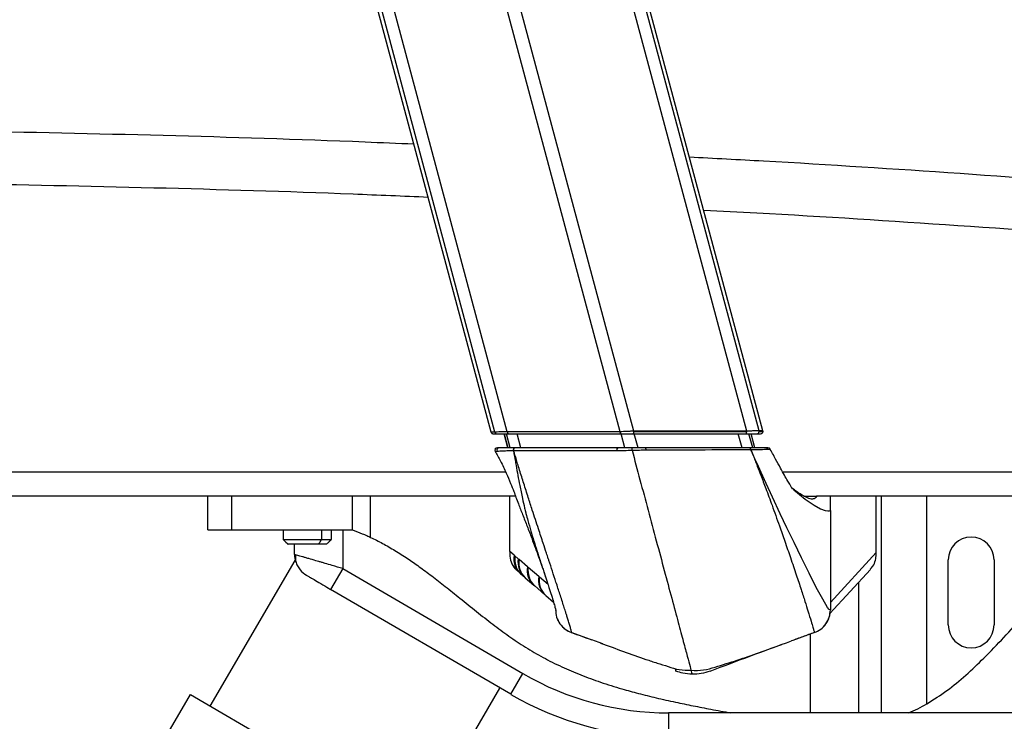
# Paper-space layout '_Back' of a CAD drawing. Units: millimetres. Extents: x -744 to -21, y 145 to 1401.
# Drawn here: x -564 to -360, y 596 to 742 of the extents above; entities that cross this region are included whole.
import ezdxf

# ---------------------------------------------------------------- set-up
doc = ezdxf.new("R2010")
doc.units = ezdxf.units.MM

psp = doc.layouts.new('_Back')

# ---------------------------------------------------------------- linework, layer by layer
at = {"color": 7, "linetype": 'Continuous', "lineweight": 25}
for p, q in [((-465.94, 656.18), (-514.08, 835.81)), ((-465.16, 656.18), (-513.29, 835.81)), ((-462.6, 656.24), (-510.71, 835.81)), ((-412.95, 656.37), (-461.03, 835.81)), ((-410.39, 656.44), (-458.45, 835.81)), ((-409.61, 656.44), (-457.67, 835.81)), ((-436.35, 656.37), (-461.33, 749.58)), ((-439.2, 656.24), (-464.01, 748.86)), ((-465.16, 656.18), (-465.94, 656.18)), ((-465.46, 655.81), (-464.68, 655.81)), ((-462.49, 652.91), (-463.27, 655.81)), ((-463.25, 655.81), (-462.48, 652.91)), ((-462.03, 652.91), (-462.8, 655.81)), ((-439.2, 656.24), (-462.6, 656.24)), ((-462.36, 655.81), (-438.96, 655.81)), ((-459.81, 652.91), (-460.59, 655.81)), ((-438.25, 652.91), (-439.02, 655.81)), ((-436.59, 655.81), (-413.19, 655.81)), ((-412.95, 656.37), (-436.35, 656.37)), ((-436.35, 656.31), (-412.95, 656.31)), ((-435.48, 652.91), (-436.26, 655.81)), ((-413.92, 652.91), (-414.7, 655.81)), ((-411.71, 652.91), (-412.48, 655.81)), ((-411.26, 652.91), (-412.03, 655.81)), ((-411.24, 652.91), (-412.01, 655.81)), ((-410.87, 655.81), (-410.09, 655.81)), ((-409.61, 656.44), (-410.39, 656.44)), ((-410.37, 656.31), (-409.59, 656.31)), ((-465.1, 652.18), (-464.74, 652.22)), ((-464.91, 652.16), (-465.1, 652.18)), ((-465.1, 652.18), (-465.1, 652.18)), ((-461.31, 652.37), (-439.86, 652.34)), ((-433.79, 652.49), (-433.71, 652.49)), ((-408.59, 652.61), (-408.11, 652.65)), ((-408.11, 652.65), (-408.16, 652.65)), ((-688.17, 647.91), (-462.94, 647.91)), ((-405.48, 647.91), (-221.64, 647.91)), ((-460.88, 642.91), (-687.64, 642.91)), ((-524.72, 635.91), (-524.72, 642.91)), ((-519.72, 635.91), (-519.72, 642.91)), ((-494.72, 635.91), (-494.72, 642.91)), ((-490.96, 634.33), (-490.96, 642.91)), ((-462.09, 631.41), (-462.09, 642.91)), ((-401.1, 642.91), (-398.43, 642.91)), ((-217.99, 642.91), (-395.59, 642.91)), ((-386.09, 631.19), (-386.09, 642.91)), ((-385.01, 597.91), (-385.01, 642.91)), ((-375.58, 599.81), (-375.58, 642.91)), ((-395.59, 639.92), (-395.59, 619.29)), ((-524.72, 635.91), (-494.72, 635.91)), ((-509.09, 635.91), (-509.09, 633.91)), ((-501.09, 633.91), (-501.09, 635.91)), ((-499.09, 633.91), (-499.09, 635.91)), ((-496.72, 635.91), (-496.72, 627.87)), ((-506.72, 630.78), (-506.72, 632.91)), ((-461.17, 630.62), (-462.09, 631.41)), ((-386.09, 631.19), (-395.59, 620.84)), ((-524.2, 599.33), (-506.57, 629.56)), ((-460.33, 629.89), (-461.01, 630.48)), ((-458.42, 628.24), (-460.16, 629.75)), ((-371.15, 616.16), (-371.15, 629.66)), ((-361.65, 629.66), (-361.65, 616.16)), ((-496.72, 627.87), (-499.24, 623.55)), ((-496.72, 627.87), (-459.38, 606.08)), ((-460.52, 627.38), (-459.89, 626.83)), ((-456.09, 626.23), (-458.26, 628.1)), ((-395.71, 618.53), (-387.31, 627.68)), ((-459.84, 626.79), (-459.68, 626.65)), ((-459.73, 626.69), (-459.04, 626.1)), ((-458.99, 626.06), (-458.83, 625.92)), ((-458.88, 625.96), (-457.13, 624.45)), ((-454.16, 624.57), (-455.92, 626.09)), ((-389.72, 597.91), (-389.72, 625.05)), ((-461.9, 601.77), (-499.24, 623.55)), ((-457.08, 624.41), (-456.92, 624.27)), ((-456.97, 624.32), (-454.8, 622.44)), ((-454.75, 622.4), (-454.58, 622.26)), ((-454.64, 622.3), (-453.02, 620.91)), ((-449.5, 614.7), (-449.27, 614.59)), ((-449.4, 614.64), (-445.41, 613.18)), ((-449.27, 614.57), (-449.27, 614.58)), ((-442.82, 612.24), (-445.08, 613.07)), ((-403.34, 612.99), (-398.79, 614.64)), ((-399.72, 597.91), (-399.72, 614.3)), ((-427.62, 606.58), (-427.62, 607.06)), ((-461.9, 601.77), (-459.38, 606.08)), ((-481.01, 574.13), (-464.13, 603.07)), ((-532.93, 593.79), (-528.31, 601.72)), ((-528.31, 601.72), (-476.91, 571.74)), ((-429.15, 597.91), (-429.15, 592.91)), ((-346.75, 597.91), (-429.15, 597.91))]:
    psp.add_line(p, q, dxfattribs=at)
at = {"color": 7, "linetype": 'Continuous', "lineweight": 25, "flags": 128}
for points in [[(-462.6, 656.24), (-462.59, 656.16), (-462.57, 656.07), (-462.55, 656), (-462.52, 655.93), (-462.48, 655.88), (-462.44, 655.84), (-462.4, 655.82), (-462.36, 655.81)], [(-438.96, 655.81), (-439, 655.82), (-439.04, 655.84), (-439.08, 655.88), (-439.12, 655.93), (-439.15, 656), (-439.17, 656.07), (-439.19, 656.16), (-439.2, 656.24)], [(-436.59, 655.81), (-436.54, 655.82), (-436.5, 655.85), (-436.46, 655.89), (-436.42, 655.95), (-436.39, 656.03), (-436.37, 656.12), (-436.36, 656.21), (-436.35, 656.31)], [(-413.19, 655.81), (-413.15, 655.82), (-413.1, 655.85), (-413.06, 655.89), (-413.02, 655.95), (-412.99, 656.03), (-412.97, 656.12), (-412.96, 656.21), (-412.95, 656.31)], [(-461.08, 652.91), (-461.14, 652.9), (-461.19, 652.87), (-461.24, 652.82), (-461.29, 652.75), (-461.32, 652.67), (-461.35, 652.57), (-461.36, 652.47), (-461.36, 652.37)], [(-461.03, 652.91), (-461.09, 652.9), (-461.14, 652.87), (-461.19, 652.82), (-461.23, 652.75), (-461.27, 652.67), (-461.29, 652.57), (-461.31, 652.47), (-461.31, 652.37)], [(-439.86, 652.34), (-439.87, 652.45), (-439.85, 652.55), (-439.83, 652.65), (-439.8, 652.74), (-439.76, 652.81), (-439.71, 652.87), (-439.65, 652.9), (-439.59, 652.91)], [(-439.86, 652.34), (-439.8, 652.34), (-439.78, 652.34), (-439.76, 652.34), (-439.76, 652.34), (-439.76, 652.34), (-439.76, 652.34), (-439.76, 652.34)], [(-433.79, 652.49), (-433.8, 652.57), (-433.82, 652.66), (-433.84, 652.73), (-433.88, 652.79), (-433.91, 652.84), (-433.96, 652.88), (-434, 652.9), (-434.05, 652.91)], [(-412.12, 652.55), (-412.13, 652.63), (-412.16, 652.7), (-412.18, 652.76), (-412.22, 652.81), (-412.26, 652.85), (-412.3, 652.89), (-412.34, 652.9), (-412.38, 652.91)], [(-412.1, 652.55), (-412.12, 652.63), (-412.14, 652.7), (-412.17, 652.76), (-412.2, 652.81), (-412.24, 652.85), (-412.28, 652.89), (-412.32, 652.9), (-412.37, 652.91)], [(-412.12, 652.55), (-411.7, 651.5), (-411.37, 650.68)], [(-395.6, 619.27), (-395.82, 619.38), (-396.17, 619.81), (-397.19, 621.49), (-398.53, 623.96), (-400.03, 626.9), (-401.6, 630.07), (-403.14, 633.26), (-404.62, 636.34), (-405.99, 639.24), (-407.6, 642.68), (-408.92, 645.53), (-409.95, 647.78), (-410.52, 649.05), (-410.94, 649.96), (-411.18, 650.5), (-411.24, 650.64), (-411.26, 650.67), (-411.26, 650.68), (-411.26, 650.68), (-411.26, 650.68), (-411.26, 650.68), (-411.26, 650.68), (-411.26, 650.68)], [(-403.42, 644.39), (-403.16, 644.17), (-400.83, 642.29), (-398.99, 641.02), (-397.63, 640.28), (-396.7, 639.94), (-396.12, 639.83), (-395.79, 639.85), (-395.64, 639.9), (-395.6, 639.91), (-395.6, 639.92), (-395.59, 639.92), (-395.59, 639.92), (-395.59, 639.92), (-395.59, 639.92), (-395.59, 639.92), (-395.59, 639.92)], [(-461.01, 630.48), (-461.1, 630.56), (-461.17, 630.62)], [(-460.16, 629.75), (-460.26, 629.83), (-460.33, 629.89)], [(-458.26, 628.1), (-458.35, 628.18), (-458.42, 628.24)], [(-455.92, 626.09), (-456.01, 626.17), (-456.09, 626.23)]]:
    psp.add_lwpolyline(points, dxfattribs=at)
at = {"color": 7, "linetype": 'Continuous', "lineweight": 25}
for centre, radius, start, end in [((-465.46, 656.31), 0.498, 194.807, 269.9273), ((-464.68, 656.31), 0.498, 194.807, 269.9273), ((-437.39, 656.31), 1.04, 359.9956, 3.5214), ((-413.99, 656.31), 1.04, 359.9956, 3.5214), ((-410.87, 656.31), 0.499, 270.1094, 0.109), ((-410.87, 656.31), 0.502, 359.9992, 14.89), ((-410.09, 656.31), 0.499, 270.1094, 0.109), ((-410.09, 656.31), 0.502, 359.9992, 14.89), ((-464.66, 652.41), 0.5, 90.0544, 207.5985), ((-464.27, 652.41), 0.5, 90.1252, 202.1462), ((-409.04, 652.41), 0.498, 23.6278, 89.9414), ((-408.55, 652.41), 0.498, 28.0173, 89.9541), ((-366.4, 629.66), 4.75, 0, 180), ((-501.72, 630.78), 5, 180, 198.9737), ((-457.13, 629.88), 4.11, 169.6915, 228.8172), ((-456.96, 629.74), 4.12, 169.7253, 227.7822), ((-456.28, 629.15), 4.11, 169.702, 228.7569), ((-456.11, 629.01), 4.12, 169.7161, 227.7914), ((-501.72, 630.78), 5, 219.2193, 239.7436), ((-454.37, 627.5), 4.11, 169.6915, 228.8172), ((-454.2, 627.37), 4.12, 169.7253, 227.7822), ((-452.04, 625.49), 4.11, 169.702, 228.7569), ((-451.87, 625.35), 4.12, 169.7161, 227.7914), ((-366.4, 616.16), 4.75, 180, 0), ((-429.15, 657.91), 60, 239.7436, 270), ((-429.15, 657.91), 65, 239.7436, 270)]:
    psp.add_arc(centre, radius, start, end, dxfattribs=at)
for points, knots in [([(-660.4, 719.17), (-646.33, 719.19), (-618.2, 719.23), (-576.03, 718.74), (-533.99, 717.81), (-502.63, 716.87), (-485.34, 716.11), (-481.96, 715.97)], [0, 0, 0, 0, 0.236206, 0.472414, 0.707794, 0.942943, 1, 1, 1, 1]), ([(-424.84, 713.26), (-419.71, 713), (-400.92, 712.02), (-368.64, 709.91), (-327.99, 706.96), (-301.1, 704.64), (-287.64, 703.48)], [0, 0, 0, 0, 0.111117, 0.406808, 0.703251, 1, 1, 1, 1]), ([(-478.99, 704.87), (-484.19, 705.09), (-503.13, 705.91), (-535.93, 706.87), (-577.41, 707.76), (-619, 708.24), (-646.76, 708.19), (-660.64, 708.17)], [0, 0, 0, 0, 0.086285, 0.314254, 0.542136, 0.771104, 1, 1, 1, 1]), ([(-286.15, 692.52), (-299.98, 693.71), (-327.51, 696.06), (-369.13, 699.04), (-400.55, 701.08), (-418.2, 701.98), (-421.87, 702.17)], [0, 0, 0, 0, 0.308081, 0.613792, 0.919704, 1, 1, 1, 1]), ([(-465.96, 656.18), (-465.96, 656.15), (-465.94, 656.1), (-465.9, 656.03), (-465.85, 655.96), (-465.75, 655.88), (-465.65, 655.83), (-465.57, 655.82), (-465.55, 655.82)], [0, 0, 0, 0, 0.112763, 0.228488, 0.35018, 0.487696, 0.815528, 1, 1, 1, 1]), ([(-462.6, 656.24), (-462.94, 656.24), (-463.63, 656.22), (-464.41, 656.2), (-464.97, 656.18), (-465.1, 656.18), (-465.16, 656.18)], [0, 0, 0, 0, 0.250523, 0.500524, 0.749561, 1, 1, 1, 1]), ([(-464.68, 655.81), (-464.61, 655.81), (-464.47, 655.81), (-463.75, 655.81), (-462.89, 655.81), (-462.36, 655.81)], [0, 0, 0, 0, 0.281484, 0.561196, 1, 1, 1, 1]), ([(-436.35, 656.37), (-436.58, 656.36), (-437.03, 656.34), (-437.78, 656.31), (-438.52, 656.27), (-438.97, 656.25), (-439.2, 656.24)], [0, 0, 0, 0, 0.249679, 0.500077, 0.750504, 1, 1, 1, 1]), ([(-438.96, 655.81), (-438.75, 655.81), (-438.33, 655.81), (-437.49, 655.81), (-436.93, 655.81), (-436.59, 655.81)], [0, 0, 0, 0, 0.280239, 0.560975, 1, 1, 1, 1]), ([(-413.19, 655.81), (-412.85, 655.81), (-412.16, 655.81), (-411.23, 655.81), (-411.01, 655.81), (-410.87, 655.81)], [0, 0, 0, 0, 0.281451, 0.561156, 1, 1, 1, 1]), ([(-410.39, 656.44), (-410.45, 656.44), (-410.58, 656.43), (-411.14, 656.42), (-411.92, 656.4), (-412.61, 656.38), (-412.95, 656.37)], [0, 0, 0, 0, 0.249822, 0.499563, 0.748856, 1, 1, 1, 1]), ([(-409.89, 655.85), (-409.88, 655.85), (-409.84, 655.86), (-409.76, 655.91), (-409.67, 656), (-409.61, 656.11), (-409.57, 656.22), (-409.57, 656.34), (-409.58, 656.4), (-409.59, 656.44)], [0, 0, 0, 0, 0.061013, 0.257072, 0.425403, 0.577432, 0.722831, 0.864454, 1, 1, 1, 1]), ([(-464.83, 652.88), (-464.9, 652.85), (-465.03, 652.78), (-465.14, 652.64), (-465.13, 652.56), (-465.13, 652.55)], [0, 0, 0, 0, 0.4770473, 0.9676756, 1, 1, 1, 1]), ([(-465.1, 652.18), (-464.73, 651.51), (-463.95, 650.12), (-462.89, 647.84), (-461.98, 645.7), (-461.31, 644.01), (-460.8, 642.62), (-460.19, 641.03), (-459.4, 639.01), (-458.47, 636.61), (-457.58, 634.27), (-456.79, 632.16), (-456.1, 630.26), (-455.54, 628.69), (-455.18, 627.64), (-455.02, 627.18), (-454.99, 627.08)], [0, 0, 0, 0, 0.09659, 0.203033, 0.28954, 0.353819, 0.40051, 0.449479, 0.530997, 0.622913, 0.715367, 0.79676, 0.866885, 0.937109, 0.986854, 1, 1, 1, 1]), ([(-464.74, 652.22), (-464.66, 652.23), (-464.52, 652.25), (-463.81, 652.28), (-462.77, 652.33), (-461.83, 652.35), (-461.36, 652.37)], [0, 0, 0, 0, 0.2472934, 0.4976904, 0.7490993, 1, 1, 1, 1]), ([(-464.27, 652.91), (-464.35, 652.91), (-464.48, 652.91), (-464.61, 652.91), (-464.66, 652.91)], [0, 0, 0, 0, 0.56, 1, 1, 1, 1]), ([(-461.08, 652.91), (-461.57, 652.91), (-462.54, 652.91), (-463.81, 652.91), (-464.1, 652.91), (-464.27, 652.91)], [0, 0, 0, 0, 0.279807, 0.56025, 1, 1, 1, 1]), ([(-461.36, 652.37), (-461.3, 652.05), (-461.19, 651.49), (-461.08, 650.93), (-461.04, 650.69)], [0, 0, 0, 0, 0.5600022, 1, 1, 1, 1]), ([(-461.36, 652.37), (-461.35, 652.37), (-461.33, 652.37), (-461.31, 652.37), (-461.31, 652.37)], [0, 0, 0, 0, 0.56, 1, 1, 1, 1]), ([(-460.79, 650.67), (-460.89, 650.99), (-461.06, 651.55), (-461.23, 652.12), (-461.31, 652.37)], [0, 0, 0, 0, 0.559998, 1, 1, 1, 1]), ([(-439.59, 652.91), (-443.6, 652.91), (-450.75, 652.91), (-457.89, 652.91), (-461.03, 652.91)], [0, 0, 0, 0, 0.56, 1, 1, 1, 1]), ([(-439.76, 652.34), (-439.28, 652.35), (-438.34, 652.37), (-437.27, 652.4), (-436.73, 652.41)], [0, 0, 0, 0, 0.500942, 1, 1, 1, 1]), ([(-436.73, 652.91), (-437.3, 652.91), (-438.33, 652.91), (-439.2, 652.91), (-439.59, 652.91)], [0, 0, 0, 0, 0.558593, 1, 1, 1, 1]), ([(-436.73, 652.41), (-436.73, 652.47), (-436.73, 652.57), (-436.73, 652.69), (-436.73, 652.77), (-436.73, 652.83), (-436.73, 652.89), (-436.73, 652.9), (-436.73, 652.91)], [0, 0, 0, 0, 0.239457, 0.368361, 0.5, 0.631639, 0.760543, 1, 1, 1, 1]), ([(-434.05, 652.91), (-434.52, 652.91), (-435.36, 652.91), (-436.31, 652.91), (-436.73, 652.91)], [0, 0, 0, 0, 0.55814, 1, 1, 1, 1]), ([(-436.73, 652.41), (-436.21, 652.42), (-435.16, 652.45), (-434.24, 652.48), (-433.79, 652.49)], [0, 0, 0, 0, 0.501627, 1, 1, 1, 1]), ([(-436.73, 652.41), (-436.19, 650.37), (-435.07, 646.2), (-433.37, 639.87), (-431.67, 633.5), (-430.02, 627.35), (-428.48, 621.62), (-427.15, 616.66), (-426.07, 612.63), (-425.25, 609.56), (-424.68, 607.44), (-424.34, 606.17), (-424.3, 606.01), (-424.28, 605.94)], [0, 0, 0, 0, 0.086709, 0.177482, 0.271837, 0.368968, 0.467519, 0.566174, 0.658283, 0.74845, 0.835753, 0.919764, 1, 1, 1, 1]), ([(-412.38, 652.91), (-416.43, 652.91), (-422.06, 652.91), (-429.28, 652.91), (-432.46, 652.91), (-434.05, 652.91)], [0, 0, 0, 0, 0.56, 0.78, 1, 1, 1, 1]), ([(-433.71, 652.49), (-433.71, 652.49), (-433.7, 652.49), (-433.68, 652.49), (-433.63, 652.49), (-433.4, 652.49), (-432.51, 652.5), (-428.97, 652.51), (-422, 652.53), (-415.71, 652.54), (-412.12, 652.55)], [0, 0, 0, 0, 0.000064, 0.00063, 0.002231, 0.008295, 0.032049, 0.126047, 0.5, 1, 1, 1, 1]), ([(-412.37, 652.91), (-412.37, 652.91), (-412.38, 652.91), (-412.38, 652.91), (-412.38, 652.91)], [0, 0, 0, 0, 0.56, 1, 1, 1, 1]), ([(-409.04, 652.91), (-409.14, 652.91), (-409.35, 652.91), (-410.37, 652.91), (-411.61, 652.91), (-412.37, 652.91)], [0, 0, 0, 0, 0.281689, 0.561288, 1, 1, 1, 1]), ([(-412.12, 652.55), (-412.12, 652.55), (-412.11, 652.55), (-412.1, 652.55), (-412.1, 652.55)], [0, 0, 0, 0, 0.56, 1, 1, 1, 1]), ([(-412.1, 652.55), (-411.63, 652.56), (-410.68, 652.58), (-409.62, 652.59), (-408.86, 652.61), (-408.68, 652.61), (-408.59, 652.61)], [0, 0, 0, 0, 0.250324, 0.501151, 0.750933, 1, 1, 1, 1]), ([(-411.26, 650.68), (-411.35, 650.88), (-411.51, 651.23), (-411.79, 651.85), (-411.98, 652.28), (-412.1, 652.55)], [0, 0, 0, 0, 0.3136, 0.56, 1, 1, 1, 1]), ([(-408.55, 652.91), (-408.64, 652.91), (-408.81, 652.91), (-408.97, 652.91), (-409.04, 652.91)], [0, 0, 0, 0, 0.56, 1, 1, 1, 1]), ([(-408.08, 652.65), (-408.13, 652.73), (-408.2, 652.83), (-408.32, 652.85), (-408.35, 652.86)], [0, 0, 0, 0, 0.774332, 1, 1, 1, 1]), ([(-403.44, 644.32), (-403.44, 644.32), (-403.42, 644.31), (-403.5, 644.45), (-403.63, 644.66), (-403.78, 644.91), (-404.04, 645.35), (-404.5, 646.13), (-405.16, 647.29), (-406, 648.81), (-407.03, 650.7), (-407.79, 652.1), (-408.21, 652.88)], [0, 0, 0, 0, 0.004673, 0.075472, 0.134426, 0.180373, 0.199309, 0.292785, 0.420379, 0.572296, 0.764523, 1, 1, 1, 1]), ([(-461.04, 650.69), (-461.04, 650.69), (-461.04, 650.69), (-461.04, 650.69), (-461.04, 650.69), (-461.04, 650.69), (-461.04, 650.68), (-461.03, 650.65), (-461.02, 650.53), (-460.93, 650.07), (-460.61, 648.23), (-460.13, 645.56), (-459.53, 642.62), (-459.14, 640.91), (-458.93, 640.05), (-458.87, 639.83), (-458.86, 639.78), (-458.85, 639.76), (-458.85, 639.76), (-458.85, 639.76), (-458.85, 639.76)], [0, 0, 0, 0, 0.0000012, 0.0000103, 0.0000354, 0.0001302, 0.0005035, 0.0020452, 0.0081035, 0.0317443, 0.1259663, 0.4999813, 0.7499721, 0.9362649, 0.9832753, 0.995401, 0.9986468, 0.9995612, 0.9998402, 1, 1, 1, 1]), ([(-449.27, 614.58), (-449.27, 614.59), (-449.27, 614.64), (-449.32, 614.85), (-449.45, 615.37), (-449.69, 616.19), (-449.96, 617.08), (-450.21, 617.9), (-450.4, 618.51), (-450.61, 619.18), (-450.89, 620.05), (-451.28, 621.26), (-451.8, 622.89), (-452.45, 624.89), (-453.22, 627.23), (-453.73, 628.78), (-453.98, 629.54), (-453.99, 629.56), (-453.99, 629.57), (-454, 629.61), (-454.04, 629.73), (-454.2, 630.22), (-454.58, 631.35), (-455.25, 633.38), (-456.22, 636.34), (-457.26, 639.53), (-458.28, 642.7), (-459.17, 645.47), (-459.91, 647.81), (-460.44, 649.53), (-460.69, 650.32), (-460.79, 650.67)], [0, 0, 0, 0, 0.0141925, 0.0534632, 0.1139669, 0.1662457, 0.2129321, 0.2480777, 0.2719529, 0.2846863, 0.32175, 0.3616487, 0.3986438, 0.4645589, 0.520526, 0.5705554, 0.5714916, 0.5715933, 0.5718388, 0.5724815, 0.5742799, 0.5795646, 0.6054816, 0.6491108, 0.7109101, 0.7902897, 0.8417117, 0.8987413, 0.9537021, 0.9792838, 1, 1, 1, 1]), ([(-411.37, 650.68), (-411.37, 650.68), (-411.37, 650.68), (-411.37, 650.68), (-411.37, 650.68), (-411.37, 650.67), (-411.37, 650.67), (-411.35, 650.63), (-411.3, 650.51), (-411.11, 650), (-410.66, 648.88), (-409.92, 646.95), (-408.89, 644.23), (-407.59, 640.72), (-406.28, 637.04), (-405.01, 633.4), (-403.82, 629.97), (-402.68, 626.6), (-401.68, 623.56), (-400.87, 621.06), (-400.16, 618.8), (-399.6, 616.96), (-399.23, 615.7), (-399.03, 615.02), (-398.95, 614.72), (-398.93, 614.61), (-398.92, 614.58), (-398.92, 614.58), (-398.92, 614.57), (-398.92, 614.57)], [0, 0, 0, 0, 0, 0.000002, 0.000009, 0.000031, 0.000121, 0.000481, 0.001935, 0.007727, 0.030844, 0.06933, 0.12326, 0.192875, 0.279125, 0.345793, 0.419559, 0.501493, 0.57791, 0.648665, 0.713314, 0.798252, 0.868936, 0.924133, 0.964454, 0.989867, 0.996868, 0.99892, 1, 1, 1, 1]), ([(-399.64, 642.29), (-399.75, 642.31), (-399.99, 642.35), (-401.09, 642.87), (-402.38, 643.65), (-403.36, 644.44), (-403.64, 644.68)], [0, 0, 0, 0, 0.219218, 0.502138, 0.855176, 1, 1, 1, 1]), ([(-398.43, 642.91), (-398.43, 642.91), (-398.44, 642.91), (-398.44, 642.9), (-398.45, 642.87), (-398.48, 642.8), (-398.51, 642.75), (-398.52, 642.72), (-398.53, 642.71), (-398.53, 642.7), (-398.55, 642.67), (-398.58, 642.63), (-398.61, 642.59), (-398.63, 642.56), (-398.64, 642.56), (-398.65, 642.55), (-398.67, 642.53), (-398.7, 642.5), (-398.74, 642.47), (-398.77, 642.45), (-398.83, 642.41), (-398.9, 642.38), (-398.97, 642.35), (-398.98, 642.35), (-399, 642.34), (-399.03, 642.33), (-399.08, 642.32), (-399.14, 642.31), (-399.18, 642.3), (-399.19, 642.3), (-399.27, 642.28), (-399.37, 642.28), (-399.46, 642.28), (-399.47, 642.28), (-399.47, 642.28), (-399.47, 642.28), (-399.47, 642.28), (-399.48, 642.28), (-399.5, 642.28), (-399.54, 642.28), (-399.58, 642.28), (-399.6, 642.28)], [0, 0, 0, 0, 0.002017, 0.005922, 0.019796, 0.072083, 0.145077, 0.149668, 0.154262, 0.163455, 0.18187, 0.218816, 0.293194, 0.297866, 0.30254, 0.311897, 0.330645, 0.368276, 0.419246, 0.434963, 0.444106, 0.598159, 0.603029, 0.607904, 0.617663, 0.637224, 0.676518, 0.731946, 0.747862, 0.75284, 0.755824, 0.917475, 0.922598, 0.922642, 0.922722, 0.922994, 0.92398, 0.927726, 0.937996, 0.958591, 1, 1, 1, 1]), ([(-395.59, 642.91), (-395.91, 642.91), (-396.4, 642.91), (-397.28, 642.91), (-397.9, 642.91), (-398.27, 642.91), (-398.43, 642.91)], [0, 0, 0, 0, 0.498822, 0.749144, 0.884551, 1, 1, 1, 1]), ([(-395.59, 639.92), (-395.59, 640), (-395.59, 640.19), (-395.59, 640.51), (-395.59, 641.02), (-395.59, 641.89), (-395.59, 642.5), (-395.59, 642.91)], [0, 0, 0, 0, 0.05631, 0.125903, 0.251488, 0.500601, 1, 1, 1, 1]), ([(-458.85, 639.76), (-458.85, 639.76), (-458.85, 639.75), (-458.85, 639.74), (-458.84, 639.7), (-458.8, 639.53), (-458.64, 638.91), (-458.27, 637.54), (-457.63, 635.31), (-456.88, 632.86), (-456.21, 630.75), (-455.72, 629.27), (-455.41, 628.34), (-455.19, 627.69), (-455.09, 627.38), (-455.04, 627.21)], [0, 0, 0, 0, 0.000083, 0.000727, 0.002514, 0.009288, 0.035445, 0.137163, 0.303782, 0.531645, 0.705643, 0.819606, 0.91236, 0.953839, 1, 1, 1, 1]), ([(-494.72, 635.91), (-494.02, 635.64), (-492.96, 635.23), (-491.73, 634.69), (-491.22, 634.45), (-490.96, 634.33)], [0, 0, 0, 0, 0.498557, 0.748059, 1, 1, 1, 1]), ([(-509.09, 633.91), (-509.09, 633.91), (-509.09, 633.9), (-509.07, 633.88), (-509.04, 633.85), (-508.89, 633.69), (-508.6, 633.39), (-508.29, 633.1), (-508.11, 632.94), (-508.06, 632.91), (-508.06, 632.91), (-508.05, 632.91)], [0, 0, 0, 0, 0.028051, 0.0595, 0.098814, 0.150694, 0.50908, 0.865067, 0.950321, 0.977259, 1, 1, 1, 1]), ([(-509.09, 633.91), (-509.09, 633.91), (-509.09, 633.91), (-509.08, 633.9), (-509.05, 633.86), (-508.89, 633.69), (-508.61, 633.4), (-508.32, 633.11), (-508.14, 632.95), (-508.11, 632.92), (-508.1, 632.91), (-508.09, 632.91), (-508.09, 632.91), (-508.09, 632.91)], [0, 0, 0, 0, 0.0008561, 0.0066767, 0.0243565, 0.1073994, 0.4999951, 0.8925908, 0.9756336, 0.9933135, 0.9977911, 0.9991439, 1, 1, 1, 1]), ([(-509, 633.91), (-509.01, 633.91), (-509.02, 633.91), (-508.18, 633.91), (-506.71, 633.91), (-504.82, 633.91), (-502.8, 633.91), (-501.66, 633.91), (-501.09, 633.91)], [0, 0, 0, 0, 0.1133947, 0.2907158, 0.4680368, 0.6453579, 0.8226789, 1, 1, 1, 1]), ([(-501.69, 632.91), (-501.69, 632.91), (-501.69, 632.91), (-501.69, 632.91), (-501.69, 632.91), (-501.68, 632.92), (-501.58, 633.07), (-501.39, 633.4), (-501.19, 633.72), (-501.1, 633.9), (-501.09, 633.91), (-501.09, 633.91), (-501.09, 633.91), (-501.09, 633.91)], [0, 0, 0, 0, 0.000486, 0.001152, 0.002619, 0.006691, 0.024372, 0.500002, 0.975631, 0.993313, 0.998164, 0.99927, 1, 1, 1, 1]), ([(-501.09, 633.91), (-500.62, 633.91), (-499.69, 633.91), (-499.07, 633.91), (-499.16, 633.91), (-499.18, 633.91)], [0, 0, 0, 0, 0.423637, 0.847274, 1, 1, 1, 1]), ([(-500.13, 632.91), (-500.13, 632.91), (-500.12, 632.91), (-500.08, 632.94), (-499.89, 633.1), (-499.59, 633.39), (-499.29, 633.69), (-499.15, 633.85), (-499.11, 633.88), (-499.1, 633.9), (-499.09, 633.91), (-499.09, 633.91)], [0, 0, 0, 0, 0.0227405, 0.0496785, 0.134933, 0.4909199, 0.8493058, 0.9011861, 0.9405, 0.971949, 1, 1, 1, 1]), ([(-490.96, 634.33), (-490.14, 633.93), (-488.47, 633.11), (-485.9, 631.62), (-483.36, 630), (-480.82, 628.23), (-478.22, 626.31), (-475.41, 624.12), (-472.32, 621.64), (-469.04, 618.98), (-465.67, 616.33), (-462.3, 613.83), (-458.85, 611.5), (-455.19, 609.37), (-451.36, 607.46), (-447.37, 605.76), (-443.2, 604.24), (-439.2, 602.98), (-435.35, 601.93), (-431.65, 601.01), (-427.86, 600.16), (-424.07, 599.39), (-420.25, 598.65), (-417.63, 598.17), (-416.26, 597.91)], [0, 0, 0, 0, 0.0413107, 0.0832701, 0.1259827, 0.1645419, 0.2060423, 0.2505314, 0.2988657, 0.3524737, 0.4034576, 0.4518236, 0.5008611, 0.5496118, 0.5994285, 0.6485639, 0.6978752, 0.7495791, 0.7884625, 0.8301873, 0.8747719, 0.9151624, 0.9552612, 1, 1, 1, 1]), ([(-462.09, 631.41), (-462.09, 631.29), (-462.09, 631.09), (-462.09, 630.89), (-462.09, 630.81)], [0, 0, 0, 0, 0.566871, 1, 1, 1, 1]), ([(-386.09, 630.8), (-386.09, 630.87), (-386.09, 631), (-386.09, 631.13), (-386.09, 631.19)], [0, 0, 0, 0, 0.553839, 1, 1, 1, 1]), ([(-506.52, 630.72), (-506.53, 630.73), (-506.71, 630.78), (-506.72, 630.78), (-506.72, 630.78)], [0, 0, 0, 0, 0.045033, 1, 1, 1, 1]), ([(-506.53, 630.73), (-506.55, 630.42), (-506.58, 629.8), (-506.34, 628.87), (-505.92, 627.99), (-505.47, 627.49), (-505.25, 627.24)], [0, 0, 0, 0, 0.253075, 0.506496, 0.756624, 1, 1, 1, 1]), ([(-496.72, 627.87), (-497.45, 628.08), (-498.71, 628.44), (-500.15, 628.87), (-501.07, 629.14), (-501.71, 629.32), (-502.65, 629.6), (-503.6, 629.87), (-504.51, 630.14), (-505.3, 630.37), (-506.07, 630.59), (-506.38, 630.68), (-506.52, 630.72)], [0, 0, 0, 0, 0.1622941, 0.2784118, 0.3328605, 0.3854525, 0.4361921, 0.5771541, 0.6536144, 0.7281041, 0.8711517, 1, 1, 1, 1]), ([(-462.09, 630.81), (-462.04, 630.28), (-461.92, 629.2), (-461.26, 628.03), (-460.66, 627.55), (-460.49, 627.41)], [0, 0, 0, 0, 0.404706, 0.831593, 1, 1, 1, 1]), ([(-387.36, 627.73), (-387.16, 627.94), (-386.64, 628.45), (-386.2, 629.54), (-386.13, 630.39), (-386.09, 630.8)], [0, 0, 0, 0, 0.256283, 0.637171, 1, 1, 1, 1]), ([(-455.04, 627.21), (-454.94, 626.92), (-454.8, 626.51), (-454.67, 626.12), (-454.63, 626.01)], [0, 0, 0, 0, 0.702652, 1, 1, 1, 1]), ([(-454.99, 627.09), (-454.94, 626.92), (-454.81, 626.53), (-454.58, 625.85), (-454.29, 624.96), (-453.88, 623.71), (-453.42, 622.25), (-453, 620.86), (-452.72, 619.84), (-452.57, 619.25), (-452.51, 618.96), (-452.51, 618.94), (-452.51, 618.94)], [0, 0, 0, 0, 0.038753, 0.089183, 0.162852, 0.263442, 0.424688, 0.592958, 0.745798, 0.865843, 0.952901, 1, 1, 1, 1]), ([(-504.24, 626.46), (-504.2, 626.44), (-504.12, 626.39), (-503.46, 626.01), (-502.38, 625.38), (-500.91, 624.52), (-499.79, 623.87), (-499.24, 623.55)], [0, 0, 0, 0, 0.164187, 0.345425, 0.540496, 0.776038, 1, 1, 1, 1]), ([(-452.59, 619.29), (-452.55, 618.79), (-452.46, 617.76), (-451.74, 616.37), (-450.66, 615.22), (-449.73, 614.79), (-449.27, 614.58)], [0, 0, 0, 0, 0.244035, 0.500028, 0.756006, 1, 1, 1, 1]), ([(-452.59, 619.29), (-452.55, 618.79), (-452.46, 617.76), (-451.74, 616.36), (-450.66, 615.21), (-449.72, 614.78), (-449.27, 614.57)], [0, 0, 0, 0, 0.243995, 0.499991, 0.755992, 1, 1, 1, 1]), ([(-398.92, 614.57), (-398.46, 614.78), (-397.53, 615.21), (-396.45, 616.36), (-395.73, 617.76), (-395.64, 618.79), (-395.59, 619.29)], [0, 0, 0, 0, 0.243991, 0.499995, 0.756001, 1, 1, 1, 1]), ([(-398.92, 614.57), (-398.46, 614.78), (-397.53, 615.21), (-396.46, 616.35), (-395.74, 617.75), (-395.65, 618.77), (-395.6, 619.27)], [0, 0, 0, 0, 0.24405, 0.500034, 0.756, 1, 1, 1, 1]), ([(-395.59, 619.29), (-395.59, 619.28), (-395.6, 619.28), (-395.6, 619.28), (-395.6, 619.27)], [0, 0, 0, 0, 0.558574, 1, 1, 1, 1]), ([(-452.37, 617.81), (-452.25, 617.43), (-452.09, 616.98), (-451.8, 616.61), (-451.74, 616.54)], [0, 0, 0, 0, 0.825603, 1, 1, 1, 1]), ([(-375.58, 599.81), (-374.18, 600.69), (-371.34, 602.48), (-367.46, 605.74), (-362.1, 610.82), (-358.26, 615.04), (-355.58, 617.99)], [0, 0, 0, 0, 0.183109, 0.370054, 0.559098, 1, 1, 1, 1]), ([(-449.27, 614.57), (-448.57, 614.32), (-447.17, 613.83), (-445.78, 613.32), (-445.08, 613.07)], [0, 0, 0, 0, 0.500776, 1, 1, 1, 1]), ([(-420.56, 606.58), (-417.74, 607.64), (-412.12, 609.76), (-406.48, 611.83), (-403.66, 612.86)], [0, 0, 0, 0, 0.501337, 1, 1, 1, 1]), ([(-398.92, 614.57), (-399.71, 614.29), (-401.3, 613.73), (-402.88, 613.15), (-403.66, 612.86)], [0, 0, 0, 0, 0.5009479, 1, 1, 1, 1]), ([(-443.25, 612.4), (-440.1, 611.24), (-436.15, 609.8), (-431.54, 608.24), (-429.24, 607.55), (-426.97, 606.77), (-425.32, 606.75), (-424.5, 606.75)], [0, 0, 0, 0, 0.4996527, 0.6244269, 0.7490245, 0.8734839, 1, 1, 1, 1]), ([(-424.5, 606.75), (-423.62, 606.73), (-421.89, 606.69), (-418.77, 607.66), (-413.43, 609.28), (-408.77, 610.99), (-405.69, 612.13)], [0, 0, 0, 0, 0.132751, 0.259598, 0.50884, 1, 1, 1, 1]), ([(-427.62, 607.06), (-427.62, 607.06), (-427.63, 607.06), (-427.63, 607.07), (-427.63, 607.07)], [0, 0, 0, 0, 0.559999, 1, 1, 1, 1]), ([(-424.28, 605.94), (-424.92, 605.98), (-426.07, 606.06), (-427.15, 606.42), (-427.62, 606.58)], [0, 0, 0, 0, 0.564016, 1, 1, 1, 1]), ([(-420.56, 606.58), (-421.16, 606.38), (-422.37, 605.99), (-423.64, 605.96), (-424.28, 605.94)], [0, 0, 0, 0, 0.495921, 1, 1, 1, 1])]:
    psp.add_open_spline(points, degree=3, knots=knots, dxfattribs=at)
for points in [[(-501.69, 632.91), (-502.15, 632.91), (-503.06, 632.91), (-504.68, 632.91), (-506.18, 632.91), (-507.37, 632.91), (-508.1, 632.91), (-508.07, 632.91), (-508.05, 632.91)], [(-500.13, 632.91), (-500.26, 632.91), (-500.52, 632.91), (-501.3, 632.91), (-501.69, 632.91)], [(-379.38, 597.91), (-378.75, 598.19), (-377.48, 598.74), (-376.21, 599.45), (-375.58, 599.81)]]:
    psp.add_open_spline(points, degree=3, dxfattribs=at)

doc.saveas('drawing.dxf')
